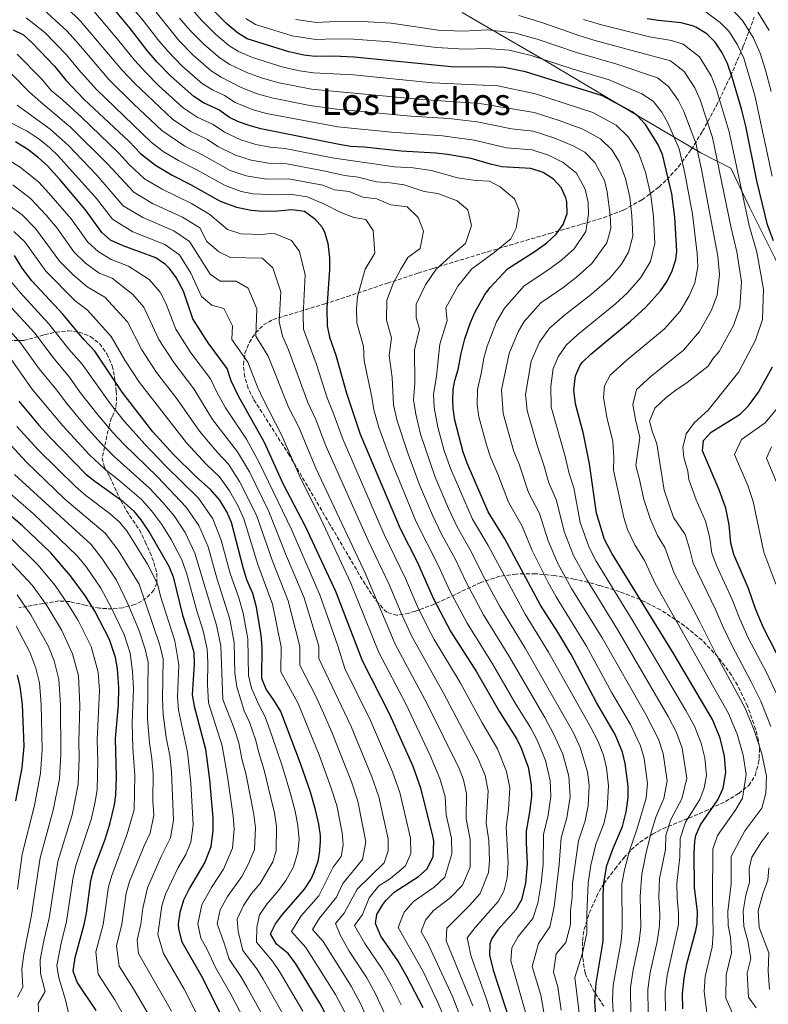
# Model space of a CAD drawing. Units: metres. Extents: x 552947 to 556396, y 4719381 to 4721721.
# Drawn here: x 555136 to 555459, y 4720480 to 4720906 of the extents above; entities that cross this region are included whole.
import ezdxf
from ezdxf.enums import TextEntityAlignment as Align

# ---------------------------------------------------------------- set-up
doc = ezdxf.new("R2010")
doc.units = ezdxf.units.M
doc.header["$MEASUREMENT"] = 0
doc.linetypes.add('DGN Style 3', pattern=[2.435891, 1.739922, -0.695969])
for name, color, linetype, lineweight in [('Curva de nivel directora', 30, 'Continuous', 30), ('Curva de nivel intermedia', 30, 'Continuous', 0), ('Límite de Concejo', 7, 'Continuous', 0), ('Texto de Área (paraje) menor', 7, 'Continuous', 0), ('Zona arbolada', 92, 'DGN Style 3', 0)]:
    doc.layers.add(name, color=color, linetype=linetype, lineweight=lineweight)
doc.styles.add('Style-Arial', font='arial.ttf')

msp = doc.modelspace()

# ---------------------------------------------------------------- linework, layer by layer
at = {"layer": 'Curva de nivel directora', "color": 30, "linetype": 'Continuous', "lineweight": 30, "flags": 128}
for points, elevation in [([(555300.38, 4720848.81), (555284.5, 4720850.57), (555278.54, 4720850.89), (555273.61, 4720851.69), (555239.78, 4720858.49), (555234.78, 4720859.85), (555230.08, 4720861.55), (555226.26, 4720863.37), (555221.66, 4720866.73), (555215.06, 4720869.77), (555210.85, 4720872.46), (555200.87, 4720881.25), (555194.94, 4720887.37), (555190.62, 4720892.41), (555183.49, 4720901.78), (555173.38, 4720913.77)], 1050), ([(555405.99, 4720860.41), (555402.56, 4720864.08), (555400.19, 4720865.85), (555387.43, 4720872.81), (555354.14, 4720883.14), (555344.99, 4720884.97), (555336.99, 4720885.29), (555323.43, 4720885.2), (555280.06, 4720889.53), (555271.22, 4720889.85), (555263.26, 4720889.69), (555258.31, 4720890.32), (555251.83, 4720891.79), (555233.94, 4720897.37), (555229.71, 4720900.04), (555225.12, 4720903.88), (555218.82, 4720910.17)], 1025), ([(555439.03, 4720891.61), (555436.07, 4720896.01), (555432.49, 4720899.49), (555427.75, 4720902.46), (555426.27, 4720903.05), (555421.41, 4720904.31), (555411.67, 4720905.29), (555406.73, 4720906.09)], 1000), ([(555132.73, 4720901.34), (555137.22, 4720899.13), (555141.1, 4720895.53), (555150.62, 4720885.53), (555155.58, 4720879.45), (555163.29, 4720871.27), (555182.94, 4720852.97), (555187.82, 4720847.85), (555194.22, 4720842.73), (555201.46, 4720838.49), (555209.35, 4720834.48), (555222.21, 4720827.24), (555229.21, 4720824.54), (555235.68, 4720823.3), (555240.66, 4720822.89), (555246.94, 4720823.05), (555253.25, 4720823.64), (555258.63, 4720822.9), (555263, 4720819.74), (555266.22, 4720815.93), (555267.32, 4720813.81), (555268.78, 4720809.05), (555269.46, 4720802.69), (555269.5, 4720797.69), (555268.29, 4720781.09), (555268.52, 4720773.34), (555269.42, 4720768.41), (555272.14, 4720760.57), (555276.74, 4720744.17), (555282.77, 4720726.49), (555299.94, 4720685.61), (555307.36, 4720671.27), (555314.38, 4720655.29), (555321.86, 4720641.05), (555332.91, 4720623.67), (555342.86, 4720606.37), (555350.34, 4720594.65), (555352.27, 4720590.76), (555355.23, 4720582.5), (555356.61, 4720574.84), (555356.7, 4720569.85), (555355.9, 4720562.97), (555354.45, 4720554.77), (555354.38, 4720549.77), (555354.83, 4720540.68), (555354.11, 4720532.28), (555352.38, 4720525.18), (555349.94, 4720520.81), (555342.22, 4720512.17), (555339.54, 4720508.33), (555338.72, 4720506.11), (555338.58, 4720501.13), (555340.22, 4720494.65), (555347.5, 4720472.17)], 1075), ([(555461.31, 4720810.01), (555458.71, 4720816.97), (555454.15, 4720836.01), (555449.35, 4720859.61), (555447.59, 4720866.49), (555443.47, 4720880.81), (555441.39, 4720886.73), (555439.03, 4720891.61)], 1000), ([(555422.09, 4720477.96), (555421.93, 4720484.45), (555422.64, 4720491.21), (555423.9, 4720497.38), (555427.8, 4720511.83), (555428.3, 4720514.89), (555428.44, 4720519.89), (555427.14, 4720530.49), (555426.94, 4720545.29), (555427.23, 4720550.27), (555427.74, 4720552.97), (555429.72, 4720557.57), (555437.17, 4720568.34), (555439.54, 4720573.44), (555440.73, 4720580.11), (555440.18, 4720587.2), (555438.26, 4720595), (555434.87, 4720603.03), (555418.3, 4720631.13), (555391.58, 4720674.65), (555388.34, 4720680.97), (555384.78, 4720692.27), (555381.75, 4720713.66), (555379.22, 4720726.57), (555375.7, 4720739.53), (555375.06, 4720745.45), (555375.7, 4720751.69), (555377.81, 4720756.23), (555378.82, 4720757.53), (555382.34, 4720761.11), (555399.5, 4720775.29), (555405.94, 4720781.29), (555412.42, 4720788.41), (555415.3, 4720792.57), (555417.54, 4720797.13), (555419.06, 4720801.96), (555419.46, 4720805.61), (555418.71, 4720820.25), (555417.31, 4720830.33), (555413.39, 4720847.37), (555411.3, 4720851.89), (555405.99, 4720860.41)], 1025), ([(555309.97, 4720478.41), (555302.94, 4720492.01), (555299.14, 4720498.65), (555291.62, 4720509.45), (555289.3, 4720514.89), (555289.98, 4720518.81), (555292.46, 4720523.16), (555293.82, 4720524.89), (555297.35, 4720528.44), (555307.86, 4720535.21), (555311.6, 4720538.47), (555314.28, 4720543.81), (555314.49, 4720550.3), (555314.18, 4720552.25), (555308.86, 4720573.37), (555305.54, 4720582.73), (555295.54, 4720605.21), (555283.72, 4720628.51), (555272.14, 4720658.41), (555259.02, 4720686.49), (555249.44, 4720705.03), (555241.34, 4720722.92), (555230.14, 4720742.89), (555226.98, 4720749.45), (555225.3, 4720754.81), (555217.02, 4720765.93), (555210.46, 4720776.26), (555206.38, 4720788.25), (555203.26, 4720794.17), (555200.26, 4720798.16), (555198.58, 4720799.77), (555194.44, 4720802.64), (555180.3, 4720807.85), (555174.9, 4720810.33), (555171.08, 4720813.59), (555164.02, 4720823.45), (555152.93, 4720836.62), (555147.42, 4720842.57), (555143.79, 4720846), (555139.14, 4720849.61), (555133.86, 4720852.89)], 1100), ([(555384.73, 4720473.7), (555384.14, 4720481.01), (555384.6, 4720489.07), (555387.74, 4720507.21), (555387.66, 4720527.37), (555387.91, 4720532.36), (555389.33, 4720540.01), (555392.12, 4720547.81), (555396.02, 4720556.81), (555397.58, 4720563.13), (555398.5, 4720569.29), (555398.43, 4720574.28), (555397.18, 4720584.09), (555396.02, 4720588.95), (555392.88, 4720596.65), (555384.8, 4720610.44), (555373.82, 4720631.21), (555368.1, 4720640.89), (555360.66, 4720652.57), (555345.22, 4720681.21), (555337.98, 4720692.89), (555328.94, 4720713.93), (555327.27, 4720718.64), (555323.62, 4720732.57), (555322.85, 4720737.53), (555322.7, 4720740.81), (555322.93, 4720745.79), (555323.58, 4720749.69), (555325.03, 4720754.48), (555326.3, 4720761.29), (555327.98, 4720767.69), (555330.38, 4720774.81), (555332.4, 4720779.38), (555336.64, 4720786.85), (555338.82, 4720789.93), (555346.29, 4720797.97), (555358.38, 4720805.61), (555363.3, 4720809.21), (555367.38, 4720812.97), (555370.42, 4720817.13), (555372.09, 4720821.85), (555372.01, 4720826.93), (555371.58, 4720828.65), (555369.5, 4720833.05), (555366.17, 4720836.77), (555361.79, 4720839.54), (555356.49, 4720841.29), (555343.94, 4720842.09), (555339.07, 4720843.16), (555330.66, 4720845.61), (555320.38, 4720847.45), (555315.41, 4720848.01), (555300.38, 4720848.81)], 1050), ([(555269.39, 4720472.59), (555265.22, 4720480.49), (555254.86, 4720497.37), (555251.66, 4720501.85), (555246.5, 4720505.93), (555243.94, 4720510.47), (555246.14, 4720514.73), (555249.1, 4720518.76), (555258.66, 4720529.77), (555261.39, 4720533.93), (555262.9, 4720537.13), (555264.53, 4720541.88), (555265.18, 4720545.21), (555265.59, 4720550.21), (555265.5, 4720552.89), (555264.89, 4720557.85), (555263.48, 4720564.08), (555261.22, 4720571.67), (555256.98, 4720584.01), (555248.38, 4720606.49), (555245.42, 4720611.45), (555242.06, 4720616.17), (555240.25, 4720620.86), (555240.38, 4720634.41), (555239.96, 4720639.39), (555237.94, 4720651.61), (555236.3, 4720657.53), (555233.78, 4720663.53), (555232.24, 4720668.29), (555227.1, 4720688.25), (555225.11, 4720692.83), (555222.05, 4720697.85), (555218.09, 4720702.5), (555211.7, 4720708.17), (555202.1, 4720717.69), (555193.18, 4720727.53), (555179.89, 4720744.59), (555168.14, 4720762.33), (555163.3, 4720767.45), (555154.42, 4720778.25), (555140.82, 4720792.81), (555136.66, 4720798.25), (555133.3, 4720803.77)], 1125), ([(555465.26, 4720626.49), (555456.97, 4720642.79), (555453.58, 4720650.89), (555450.5, 4720659.69), (555444.14, 4720674.49), (555442.84, 4720679.32), (555442.14, 4720687.21), (555440.66, 4720694.49), (555437.82, 4720702.41), (555430.66, 4720719.29), (555431.02, 4720723.69), (555434.4, 4720727.38), (555446.94, 4720735.13), (555450.47, 4720738.67), (555454.74, 4720744.66), (555460.83, 4720755.63)], 1000), ([(555135.3, 4720740.73), (555143.94, 4720730.33), (555148.66, 4720725.13), (555164.12, 4720709.23), (555168.02, 4720706.09), (555179.78, 4720697.74), (555184.77, 4720693.32), (555187.94, 4720689.45), (555191.78, 4720683.61), (555199.98, 4720669.35), (555201.9, 4720664.73), (555206.02, 4720648.25), (555209.03, 4720638.83), (555210.8, 4720632.03), (555211.06, 4720627.05), (555210.1, 4720613.82), (555210.98, 4720608.89), (555215.83, 4720590.32), (555217.58, 4720576.97), (555219, 4720560.61), (555219.1, 4720555.15), (555218.23, 4720548.02), (555215.65, 4720541.41), (555208.95, 4720530.14), (555206.33, 4720524.95), (555204.74, 4720519.69), (555204.14, 4720514.73), (555204.2, 4720512.6), (555205.71, 4720506.95), (555214.19, 4720492.16), (555233.22, 4720454.17)], 1150), ([(555168.58, 4720477.21), (555160.46, 4720489.45), (555158.77, 4720494.21), (555159.51, 4720500.23), (555163.5, 4720514.41), (555164.45, 4720519.32), (555166.3, 4720533.53), (555167.64, 4720538.35), (555172.33, 4720550.87), (555174.56, 4720557.83), (555176.55, 4720566.17), (555177.18, 4720570.41), (555177.5, 4720578.25), (555177.03, 4720594.93), (555178.26, 4720609.29), (555178.42, 4720616.97), (555177.9, 4720625.05), (555176.99, 4720629.96), (555174.44, 4720637.68), (555168.08, 4720649.9), (555164, 4720656.35), (555157.58, 4720665.21), (555149.01, 4720675.14), (555136.78, 4720686.81), (555123.27, 4720698.23)], 1175), ([(555134.56, 4720622.25), (555135.66, 4720617.37), (555136.62, 4720609.61), (555137.37, 4720591.57), (555136.49, 4720582.22), (555133.86, 4720567.93)], 1200)]:
    msp.add_lwpolyline(points, dxfattribs=dict(at, elevation=elevation))
at = {"layer": 'Curva de nivel intermedia', "color": 30, "linetype": 'Continuous', "lineweight": 0, "flags": 128}
for points, elevation in [([(555377.05, 4720550.59), (555379.97, 4720559.27), (555381.23, 4720565.82), (555381.7, 4720574.51), (555380.95, 4720580.39), (555377.82, 4720590.99), (555374.82, 4720597.39), (555354.02, 4720634), (555343, 4720651.94), (555335.73, 4720665.56), (555330.88, 4720675.4), (555324.6, 4720686.42), (555320.9, 4720694.33), (555315.15, 4720707.88), (555308.83, 4720726.45), (555306.73, 4720735.08), (555305.75, 4720741.35), (555306.36, 4720748.46), (555306.19, 4720762.92), (555308.3, 4720771.86), (555306.85, 4720776.97), (555306.95, 4720782.72), (555310.95, 4720791.04), (555315.57, 4720797.86), (555322.82, 4720804.44), (555328.22, 4720808.86), (555330.77, 4720816.73), (555329.22, 4720823.45), (555324.59, 4720827.34), (555316.29, 4720830.58), (555310.37, 4720831.42), (555301.67, 4720834.31), (555295.74, 4720835.18), (555289.72, 4720835.5), (555281.87, 4720837.58), (555275.9, 4720838.24), (555267.62, 4720840.17), (555251.05, 4720843.37), (555243.08, 4720843.66), (555235.55, 4720844.91), (555228.87, 4720847.13), (555221.21, 4720850.88), (555216.74, 4720853.83), (555209.62, 4720857.26), (555201.64, 4720862.62), (555185.21, 4720878.21), (555179.69, 4720883.96), (555161.85, 4720905.03), (555149.91, 4720916.86)], 1060), ([(555331.93, 4720853.55), (555318.25, 4720855.46), (555296.23, 4720857.01), (555273.13, 4720859.32), (555242.19, 4720865.15), (555236.53, 4720866.76), (555228.75, 4720869.87), (555224.12, 4720872.86), (555218.84, 4720875.29), (555214.62, 4720877.98), (555205.72, 4720885.77), (555199.72, 4720891.93), (555195.29, 4720897.07), (555189, 4720905.38), (555178.19, 4720918.27)], 1045), ([(555216.52, 4720809.75), (555213.43, 4720815.61), (555206, 4720820.27), (555193, 4720826.24), (555184.97, 4720831.07), (555173.51, 4720843.37), (555157.69, 4720859.12), (555144.69, 4720869.95), (555139.86, 4720874.36), (555131.82, 4720882.52), (555126.94, 4720884.47), (555120.05, 4720884.23), (555113.99, 4720882.77), (555108.98, 4720882.19), (555095.04, 4720879.78), (555075.37, 4720875.42), (555067.26, 4720874.28), (555061.61, 4720874.28), (555052.19, 4720876.14), (555046.46, 4720879.09), (555041.91, 4720882.7), (555040.15, 4720887.64), (555038.68, 4720897.19), (555039.65, 4720912.69)], 1085), ([(555460.31, 4720874.59), (555457.83, 4720883.84), (555455.5, 4720891.26), (555452.57, 4720897.91), (555447.93, 4720905.28), (555440.69, 4720912.99)], 990), ([(555356.99, 4720496.31), (555359.75, 4720506.24), (555364.72, 4720513.4), (555366.51, 4720522.06), (555368.63, 4720540.42), (555369.52, 4720551.98), (555371.95, 4720560.5), (555373.42, 4720569.62), (555372.84, 4720578.54), (555370.29, 4720588.16), (555366.3, 4720596.9), (555362.54, 4720603.97), (555346.98, 4720630.55), (555335.95, 4720648.31), (555328.62, 4720662.13), (555323.71, 4720672.5), (555317.91, 4720683.19), (555313.91, 4720691.42), (555308.39, 4720704.48), (555303.11, 4720718.67), (555298.74, 4720732.22), (555297.15, 4720739.14), (555296.57, 4720751.02), (555295.29, 4720760.53), (555296.24, 4720768.09), (555294.07, 4720775.76), (555294.22, 4720784.38), (555297.01, 4720791.59), (555300.22, 4720797.8), (555303.34, 4720802.79), (555308.63, 4720806.8), (555310.11, 4720814.17), (555307.74, 4720820.14), (555302.98, 4720824.8), (555296.02, 4720825.55), (555289.86, 4720828.18), (555283.88, 4720828.87), (555277.95, 4720831.37), (555271.6, 4720832.07), (555266.59, 4720834.1), (555251.78, 4720836.79), (555242.27, 4720836.74), (555233.44, 4720838.12), (555226.61, 4720840.52), (555214.28, 4720847.38), (555206.9, 4720851), (555197.03, 4720857.7), (555184.91, 4720869.13), (555174.23, 4720879.73), (555161.02, 4720895.3), (555156.08, 4720900.65), (555144.19, 4720911.69)], 1065), ([(555381.15, 4720532.34), (555382.43, 4720540.15), (555384.58, 4720549.2), (555388, 4720558.04), (555389.41, 4720564.47), (555390.07, 4720574.4), (555389.07, 4720582.24), (555387.86, 4720587.66), (555385.35, 4720593.82), (555382.34, 4720599.6), (555364.09, 4720632.26), (555353.97, 4720648.58), (555338.05, 4720678.3), (555331.29, 4720689.66), (555321.91, 4720711.29), (555319.05, 4720719.29), (555316.23, 4720729.51), (555314.72, 4720737.95), (555314.34, 4720743.57), (555315.69, 4720751.47), (555317.09, 4720765.3), (555320.35, 4720775.62), (555319.67, 4720781.05), (555324.89, 4720790.48), (555330.93, 4720797.91), (555340.6, 4720805.02), (555347.8, 4720810.91), (555350.1, 4720815.51), (555351.36, 4720823.35), (555349.36, 4720828.25), (555343.19, 4720833.44), (555338.65, 4720835.79), (555332.61, 4720836.18), (555324.72, 4720837.29), (555313.49, 4720840.44), (555305.58, 4720841.59), (555297.55, 4720842.02), (555270.61, 4720845.93), (555250.32, 4720849.94), (555243.88, 4720850.58), (555237.67, 4720851.7), (555231.12, 4720853.75), (555224.03, 4720856.98), (555219.2, 4720860.28), (555212.34, 4720863.52), (555206.24, 4720867.54), (555195.55, 4720877.21), (555190.08, 4720882.79), (555185.16, 4720888.18), (555177.9, 4720897.31), (555167.62, 4720909.4)], 1055), ([(555349.06, 4720718.98), (555344.46, 4720735.35), (555343.78, 4720745.65), (555347.07, 4720761.29), (555350.97, 4720770.64), (555353.51, 4720775.12), (555360.71, 4720783.22), (555370.2, 4720789.66), (555376.24, 4720794.37), (555382.81, 4720800.3), (555389.27, 4720809.13), (555391.04, 4720815.35), (555390.74, 4720821.21), (555389.45, 4720831.21), (555388.31, 4720836.14), (555384.1, 4720843.99), (555379.78, 4720848.4), (555374.67, 4720851.18), (555366.37, 4720854.61), (555357.46, 4720857.43), (555348.02, 4720858.51), (555333.19, 4720861.48), (555321.08, 4720862.9), (555304.6, 4720863.9), (555272.65, 4720866.95), (555260.94, 4720868.6), (555244.6, 4720871.81), (555238.27, 4720873.67), (555231.25, 4720876.38), (555222.62, 4720880.81), (555218.39, 4720883.49), (555210.57, 4720890.3), (555204.5, 4720896.49), (555194.52, 4720908.98)], 1040), ([(555376.7, 4720769.48), (555393.08, 4720782.82), (555398.23, 4720787.62), (555404.02, 4720794.15), (555408.12, 4720801.13), (555409.99, 4720808.85), (555409.38, 4720820.57), (555408.25, 4720829.65), (555405.92, 4720839.73), (555402.94, 4720848.12), (555398.69, 4720854.94), (555393.38, 4720860.03), (555383.17, 4720865.6), (555358.43, 4720873.58), (555342.12, 4720877.1), (555313.91, 4720878.42), (555279.76, 4720881.8), (555262.49, 4720882.66), (555256.56, 4720883.56), (555249.42, 4720885.13), (555236.23, 4720889.38), (555230.17, 4720891.85), (555225.94, 4720894.52), (555220.27, 4720899.35), (555214.05, 4720905.61), (555208.46, 4720912.11)], 1030), ([(555460.76, 4720838.04), (555453.25, 4720872.94), (555448.44, 4720888.99), (555445.8, 4720894.76), (555442, 4720900.64), (555438.38, 4720904.35), (555431.69, 4720909.3)], 995), ([(555459.35, 4720901.06), (555453.87, 4720909.91)], 985), ([(555354.83, 4720473.94), (555347.78, 4720498.72), (555348.19, 4720504.36), (555350.98, 4720509.2), (555357.33, 4720517.1), (555359.44, 4720523.62), (555360.87, 4720532.29), (555361.73, 4720540.55), (555361.98, 4720553.37), (555363.93, 4720561.74), (555365.06, 4720569.74), (555364.73, 4720576.69), (555362.76, 4720585.33), (555359.28, 4720593.83), (555356.44, 4720599.31), (555349.52, 4720610.45), (555339.94, 4720627.11), (555328.91, 4720644.68), (555321.5, 4720658.71), (555316.54, 4720669.59), (555306.93, 4720688.52), (555295.85, 4720715.65), (555290.76, 4720729.36), (555288.56, 4720736.92), (555287.69, 4720742.44), (555284.39, 4720758.14), (555284.19, 4720764.33), (555281.3, 4720774.55), (555281.11, 4720780.75), (555281.5, 4720786.05), (555284.86, 4720797.74), (555289.05, 4720804.74), (555288.26, 4720814.59), (555285.15, 4720819.3), (555279.99, 4720820.17), (555274.05, 4720822.45), (555267.3, 4720825.9), (555259.76, 4720829.03), (555252.52, 4720830.22), (555246.49, 4720829.94), (555236.5, 4720830.34), (555231.32, 4720831.33), (555224.36, 4720833.91), (555211.81, 4720840.93), (555204.18, 4720844.75), (555197.55, 4720848.68), (555192.43, 4720852.77), (555168.76, 4720875.5), (555161.16, 4720883.92), (555155.82, 4720890.42), (555146.49, 4720900.12), (555138.46, 4720906.51)], 1070), ([(555364.24, 4720705.35), (555362.06, 4720713.06), (555359.11, 4720721.51), (555354.87, 4720736.74), (555354.12, 4720743.59), (555356.62, 4720758.09), (555360.25, 4720766.27), (555364.45, 4720772.24), (555371.06, 4720777.84), (555382.71, 4720786.95), (555390.52, 4720793.96), (555395.62, 4720799.9), (555398.7, 4720805.13), (555400.51, 4720812.1), (555400.06, 4720820.89), (555399.19, 4720828.97), (555397.34, 4720836.96), (555394.58, 4720844.36), (555391.39, 4720849.46), (555386.58, 4720854.22), (555378.92, 4720858.39), (555368.66, 4720862.14), (555357.94, 4720865.51), (555334.46, 4720869.42), (555309.25, 4720871.16), (555261.71, 4720875.63), (555247.01, 4720878.47), (555240.01, 4720880.58), (555233.74, 4720882.88), (555226.39, 4720886.33), (555222.17, 4720889.01), (555215.42, 4720894.82), (555209.27, 4720901.05), (555204.62, 4720906.38)], 1035), ([(555271.7, 4720897.4), (555263.52, 4720897.05), (555253.38, 4720898.75), (555237.48, 4720903.53), (555233.26, 4720906.21)], 1020), ([(555443.62, 4720476.1), (555440.69, 4720482.64), (555440.83, 4720492.71), (555443.14, 4720502.19), (555442.76, 4720508.9), (555441.71, 4720514.04), (555441.58, 4720520.11), (555442.97, 4720532.02), (555443.02, 4720543.89), (555448.86, 4720554.89), (555456.21, 4720564.77), (555457.94, 4720571.23), (555458.27, 4720578.56), (555456.25, 4720588.17), (555452.89, 4720598.42), (555448.84, 4720608.32), (555436.82, 4720630.62), (555429.28, 4720645.65), (555418.36, 4720666.29), (555414.35, 4720677.47), (555411.22, 4720682.58), (555408.14, 4720689.54), (555405.22, 4720698.17), (555403.46, 4720706.9), (555401.74, 4720712.94), (555403.57, 4720725), (555401.67, 4720732.82), (555400.5, 4720739.27), (555402.15, 4720745.74), (555408.22, 4720751.44), (555422.34, 4720762.82), (555429.35, 4720770.91), (555434.42, 4720779.83), (555437.01, 4720786.58), (555438.02, 4720795.55), (555437.22, 4720803.43), (555430.24, 4720840.9), (555427.77, 4720852.26), (555422.57, 4720866.02), (555420.15, 4720870.94), (555415.96, 4720876.85), (555411.21, 4720880.49), (555393.2, 4720886.59), (555376.19, 4720891.48), (555359.15, 4720897.25), (555349.21, 4720899.96), (555337.78, 4720901.22), (555327.04, 4720900.67), (555316.37, 4720901.19), (555296.09, 4720904.19), (555286.12, 4720904.74), (555272.17, 4720904.94), (555263.78, 4720904.41), (555254.92, 4720905.7)], 1015), ([(555433.02, 4720755.85), (555435.11, 4720758.97), (555437.82, 4720762.16), (555443.98, 4720773.46), (555446.74, 4720781.3), (555447.5, 4720792.34), (555445.42, 4720805.31), (555442.81, 4720816.28), (555434.96, 4720854.71), (555429.53, 4720870.95), (555427.23, 4720876.2), (555422.66, 4720883.24), (555416.73, 4720887.82), (555384.74, 4720896.49), (555377.67, 4720898.62), (555361.66, 4720904.3), (555351.33, 4720907.46)], 1010), ([(555462.8, 4720613.6), (555458.41, 4720623.11), (555450.25, 4720638.73), (555446.53, 4720646.93), (555443.43, 4720655.01), (555436.77, 4720669.4), (555434.68, 4720674.97), (555433.6, 4720682.14), (555431.89, 4720688.81), (555427.93, 4720698.12), (555424.74, 4720706.9), (555424.3, 4720710.41), (555422.58, 4720716.33), (555422.06, 4720720.73), (555423.62, 4720726.57), (555427.1, 4720731.53), (555433.02, 4720736.81), (555446.28, 4720753.41), (555453.54, 4720767.09), (555456.47, 4720776.03), (555456.98, 4720789.13), (555454.07, 4720805.21), (555450.76, 4720816.62), (555442.15, 4720857.16), (555436.5, 4720875.88), (555434.31, 4720881.46), (555429.36, 4720889.62), (555422.24, 4720895.14), (555417.17, 4720896.62), (555407.69, 4720898.31), (555386.98, 4720903.41), (555379.15, 4720905.75)], 1005), ([(555432.49, 4720476.43), (555431.26, 4720485.49), (555431.73, 4720491.96), (555434.82, 4720504.6), (555435.28, 4720510.36), (555434.97, 4720526.05), (555435.12, 4720547.08), (555437.12, 4720552.92), (555444.99, 4720564.14), (555447.87, 4720569.11), (555449.5, 4720579.33), (555448.21, 4720587.68), (555445.57, 4720596.71), (555441.85, 4720605.67), (555410.21, 4720661.95), (555405.58, 4720671.8), (555401.4, 4720678.62), (555398.24, 4720685.26), (555396.59, 4720690.48), (555392.1, 4720710.82), (555392.28, 4720716.4), (555391.88, 4720723.33), (555389.34, 4720733.76), (555387.78, 4720742.36), (555388.29, 4720747.35), (555390.79, 4720752.02), (555398.08, 4720758.59), (555414.14, 4720772.06), (555420.89, 4720779.66), (555424.86, 4720786.2), (555427.28, 4720791.85), (555428.54, 4720798.75), (555428.34, 4720804.52), (555426.24, 4720821.54), (555422.93, 4720839.26), (555420.58, 4720849.82), (555415.6, 4720861.09), (555413.07, 4720865.67), (555409.26, 4720870.47), (555404.43, 4720873.54), (555390.31, 4720879.7), (555374.72, 4720884.34), (555356.65, 4720890.19), (555347.1, 4720892.46), (555337.38, 4720893.25), (555327.73, 4720892.95), (555315.63, 4720893.62), (555295.54, 4720896.11), (555279.76, 4720897.26), (555271.7, 4720897.4)], 1020), ([(555346.74, 4720564.08), (555347.3, 4720573.57), (555345.95, 4720580.67), (555342.05, 4720590.39), (555335.4, 4720601.64), (555325.84, 4720619.06), (555314.69, 4720637.65), (555311.97, 4720642.85), (555307.38, 4720652.18), (555302.29, 4720664.1), (555293.03, 4720683.07), (555275.31, 4720723.96), (555270.95, 4720736.13), (555268.4, 4720742.17), (555263.74, 4720757.03), (555258.22, 4720771.86), (555258.04, 4720778.06), (555258.97, 4720795.34), (555256.48, 4720805.45), (555253.03, 4720810.2), (555245.23, 4720813.32), (555240.18, 4720812.85), (555231.17, 4720813.05), (555225.46, 4720814.88), (555217.82, 4720821.42), (555209.85, 4720826.15), (555197.23, 4720832.36), (555189.6, 4720836.9), (555183.06, 4720842.97), (555178.23, 4720848.17), (555162.32, 4720863.49), (555153.98, 4720871.23), (555149.21, 4720875.08), (555145.24, 4720879.95), (555134.52, 4720890.83)], 1080), ([(555325.34, 4720476.28), (555322.69, 4720483), (555312.18, 4720505.65), (555309.07, 4720511.38), (555310.97, 4720516.34), (555314.22, 4720520.4), (555321.61, 4720525.99), (555326.94, 4720531.41), (555330.22, 4720539.19), (555330.26, 4720551.26), (555328.56, 4720560.11), (555328.69, 4720571.05), (555327.41, 4720577.02), (555325.45, 4720581.88), (555311.71, 4720609.85), (555297.84, 4720635.68), (555285.1, 4720665.74), (555263.55, 4720711.77), (555256.14, 4720729.53), (555251.72, 4720738.17), (555242.95, 4720760.25), (555237.62, 4720768.89), (555238, 4720780.63), (555234.37, 4720789.6), (555229.18, 4720792.68), (555222.16, 4720792.54), (555217.96, 4720795.57), (555209.04, 4720809.79), (555202.15, 4720814.39), (555188.77, 4720820.11), (555180.34, 4720825.24), (555168.8, 4720838.57), (555156.7, 4720851.33), (555148.8, 4720858.28), (555134.48, 4720868.78)], 1090), ([(555319.36, 4720473.34), (555316.33, 4720480.7), (555310.07, 4720493.83), (555299.19, 4720513.13), (555301.71, 4720519.75), (555305.79, 4720524.42), (555314.73, 4720530.6), (555319.27, 4720534.94), (555322.3, 4720545), (555322.22, 4720551.75), (555319.93, 4720561.89), (555319.39, 4720569.78), (555317.16, 4720577.62), (555313, 4720587.46), (555302.41, 4720609.84), (555290.78, 4720632.09), (555278.62, 4720662.07), (555265.71, 4720689.88), (555256.49, 4720708.4), (555248.74, 4720726.22), (555241.04, 4720741.01), (555238.54, 4720746.43), (555234.13, 4720757.53), (555227.32, 4720767.41), (555227.51, 4720773.28), (555223.76, 4720780.82), (555218.64, 4720782.21), (555214.21, 4720785.92), (555209.55, 4720796.05), (555204.65, 4720803.98), (555198.29, 4720808.52), (555184.54, 4720813.98), (555175.71, 4720819.41), (555168.78, 4720828.33), (555152.06, 4720846.95), (555148.42, 4720850.38), (555143.97, 4720853.94), (555138.89, 4720857.48), (555130.1, 4720861.97)], 1095), ([(555392.21, 4720474.55), (555391.7, 4720481.69), (555392.06, 4720488.15), (555395.49, 4720507.17), (555395.84, 4720512.87), (555395.76, 4720531.98), (555396.9, 4720538.11), (555399.1, 4720546.3), (555402.26, 4720555.5), (555406.24, 4720569.1), (555406.89, 4720575.45), (555405.4, 4720586.27), (555403.79, 4720591.76), (555399.49, 4720600.96), (555391.5, 4720614.58), (555380.51, 4720634.78), (555367.37, 4720656.13), (555363.99, 4720662.29), (555356.93, 4720676.38), (555352.67, 4720686.71), (555346.74, 4720697.04), (555342.16, 4720709.11), (555339, 4720716.46), (555337.22, 4720721.85), (555334.04, 4720733.96), (555333.29, 4720739.11), (555333.36, 4720745.72), (555335.04, 4720752.67), (555336.18, 4720759.37), (555337.53, 4720764.49), (555341.68, 4720775.01), (555345.08, 4720780.99), (555353.5, 4720790.59), (555364.29, 4720797.63), (555369.77, 4720801.79), (555375.1, 4720806.63), (555380.15, 4720814.09), (555381.41, 4720821.53), (555381.2, 4720826.62), (555379.94, 4720832.39), (555376.12, 4720839.26), (555370.42, 4720843.98), (555364.08, 4720847.07), (555356.97, 4720849.36), (555345.98, 4720850.3), (555331.93, 4720853.55)], 1045), ([(555130.38, 4720845.2), (555135.88, 4720841.93), (555143.84, 4720835.46), (555148.24, 4720830.7), (555157.88, 4720819.52), (555165.03, 4720809.43), (555169.45, 4720805.37), (555175.13, 4720801.93), (555182.63, 4720799.16), (555191.53, 4720793.31), (555196.24, 4720787.8), (555198.74, 4720783.07), (555203.1, 4720771.81), (555209.59, 4720761.66), (555218.06, 4720750.4), (555220.89, 4720744.33), (555224.53, 4720737.85), (555233.6, 4720724.34), (555239.13, 4720714.26), (555253.14, 4720684.9), (555265.3, 4720657.05), (555273.01, 4720634.96), (555276.06, 4720625.1), (555287.18, 4720602.66), (555296.68, 4720580.52), (555299.79, 4720571.51), (555304.46, 4720551.84), (555304.55, 4720545.09), (555302.31, 4720539.82), (555295.83, 4720534.38), (555290.78, 4720531.13)], 1105), ([(555132.62, 4720834.25), (555140.25, 4720828.35), (555147.01, 4720821.18), (555151.74, 4720815.58), (555158.98, 4720805.28), (555164, 4720800.4), (555169.95, 4720796.01), (555175.58, 4720793.94), (555184.47, 4720786.84), (555189.22, 4720781.44), (555195.74, 4720767.35), (555202.17, 4720757.39), (555210.82, 4720745.99), (555218.93, 4720732.81), (555229.72, 4720718.88), (555234.86, 4720710.16), (555243.26, 4720692.99), (555250.85, 4720673.77), (555258.46, 4720655.69), (555264.85, 4720634.82), (555264.8, 4720629.4), (555278.82, 4720600.12), (555287.81, 4720578.3), (555290.71, 4720569.65), (555294.75, 4720551.43), (555294.81, 4720546.37), (555293.03, 4720541.17), (555281.45, 4720529.78), (555275.73, 4720519.33), (555272.04, 4720514.82), (555274.24, 4720509.67), (555277.96, 4720502.91), (555285.57, 4720491.38), (555289.52, 4720484.24), (555297.52, 4720466.78)], 1110), ([(555129.35, 4720826.57), (555136.67, 4720821.24), (555142.44, 4720815.38), (555152.93, 4720801.12), (555158.55, 4720795.43), (555164.77, 4720790.09), (555172.33, 4720785.69), (555182.19, 4720775.07), (555188.38, 4720762.9), (555194.74, 4720753.13), (555203.59, 4720741.58), (555213.32, 4720727.77), (555221.03, 4720718.57), (555225.84, 4720713.42), (555230.59, 4720706.05), (555237.87, 4720691.41), (555244.65, 4720671.94), (555251.62, 4720654.33), (555256.69, 4720634.68), (555256.61, 4720626.55), (555263.42, 4720613.51), (555266.3, 4720607.14), (555270.46, 4720597.57), (555278.95, 4720576.09), (555281.63, 4720567.8), (555285.15, 4720550.25), (555283.75, 4720542.51), (555275.27, 4720532.23), (555272.55, 4720526.31), (555265.18, 4720517.21), (555262.08, 4720512.24), (555266.72, 4720507.06), (555278.79, 4720487.75), (555282.81, 4720480.36), (555289.59, 4720464.98)], 1115), ([(555133.09, 4720814.13), (555137.87, 4720809.58), (555146.87, 4720796.97), (555159.6, 4720784.17), (555164.97, 4720780.04), (555175.17, 4720768.7), (555181.02, 4720758.45), (555187.31, 4720748.86), (555207.71, 4720722.73), (555216.37, 4720713.37), (555221.96, 4720707.96), (555226.32, 4720701.95), (555229.98, 4720695.27), (555232.49, 4720689.83), (555238.45, 4720670.12), (555244.78, 4720652.97), (555248.54, 4720634.55), (555248.43, 4720623.7), (555255.9, 4720610), (555265.1, 4720587.34), (555270.09, 4720573.88), (555272.56, 4720565.94), (555274.91, 4720554.07), (555275.33, 4720548.93), (555274.46, 4720543.86), (555271.09, 4720539.19), (555264.79, 4720526.79), (555257.14, 4720517.99), (555253.01, 4720511.35), (555259.19, 4720504.46), (555272, 4720484.12), (555276.1, 4720476.48)], 1120), ([(555331.33, 4720479.23), (555319.88, 4720507.44), (555320.22, 4720512.93), (555329.97, 4720522.69), (555334.6, 4720527.87), (555338.18, 4720536.89), (555338.61, 4720541.93), (555338.3, 4720550.76), (555337.19, 4720558.33), (555338, 4720572.31), (555336.68, 4720578.85), (555333.75, 4720586.14), (555318.77, 4720614.45), (555304.91, 4720639.26), (555300.37, 4720649.08), (555295.2, 4720661.51), (555286.11, 4720680.53), (555267.85, 4720721.42), (555263.55, 4720732.83), (555260.06, 4720740.17), (555251.78, 4720762.97), (555249.12, 4720768.77), (555247.78, 4720775.03), (555248.49, 4720787.99), (555244.99, 4720798.37), (555240.43, 4720802.56), (555226.67, 4720802.8), (555221.71, 4720805.23), (555216.52, 4720809.75)], 1085), ([(555257.92, 4720477.01), (555247.84, 4720494.09), (555244.84, 4720498.57), (555237.99, 4720506.81), (555238.05, 4720513.17), (555239.21, 4720518.67), (555242.41, 4720523.29), (555247.43, 4720529.08), (555250.57, 4720533.42), (555253.97, 4720539.31), (555255.79, 4720545.77), (555256.29, 4720551.2), (555255.73, 4720557.31), (555254.58, 4720563.39), (555252.69, 4720570.45), (555249.1, 4720582.6), (555244.73, 4720595.78), (555241.62, 4720604.22), (555239, 4720609.16), (555235.74, 4720616.7), (555234.41, 4720622.09), (555234.13, 4720637.91), (555232.16, 4720649.05), (555230.25, 4720655.67), (555226.51, 4720666.22), (555222.68, 4720680.6), (555219.09, 4720689.87), (555212.83, 4720698.72), (555198.64, 4720712.82), (555189.69, 4720722.15), (555180.95, 4720731.92), (555174.64, 4720739.67), (555162.66, 4720756.7), (555156.88, 4720763.21), (555148.25, 4720774.16), (555135.8, 4720787.66), (555125.54, 4720799.85)], 1130), ([(555250.63, 4720473.54), (555240.83, 4720490.82), (555238.01, 4720495.29), (555232.04, 4720503.15), (555229.97, 4720511.62), (555229.58, 4720516.71), (555232.29, 4720522.61), (555235.72, 4720527.82), (555239.49, 4720532.16), (555245.03, 4720541.48), (555246.4, 4720546.33), (555246.57, 4720556.77), (555245.69, 4720562.69), (555244.16, 4720569.24), (555241.22, 4720581.19), (555239.02, 4720588.26), (555237.5, 4720594.42), (555234.86, 4720601.95), (555232.57, 4720606.87), (555229.42, 4720617.22), (555228.57, 4720623.33), (555228.29, 4720636.44), (555226.38, 4720646.5), (555220.78, 4720664.15), (555217, 4720677.78), (555213.07, 4720686.91), (555207.57, 4720694.94), (555195.17, 4720707.94), (555180.67, 4720722.09), (555175.87, 4720727.15), (555169.4, 4720734.75), (555161.77, 4720744.53), (555157.18, 4720751.07), (555150.45, 4720758.97), (555142.09, 4720770.06), (555130.78, 4720782.5)], 1135), ([(555243.33, 4720470.06), (555233.81, 4720487.54), (555231.19, 4720492.02), (555226.09, 4720499.48), (555223.98, 4720506.39), (555220.94, 4720514.73), (555222.26, 4720520.86), (555225.36, 4720526.55), (555231.54, 4720535.24), (555234.4, 4720540.72), (555237.01, 4720546.89), (555237.42, 4720556.23), (555236.79, 4720562), (555235.63, 4720568.02), (555233.34, 4720579.79), (555231.65, 4720586.15), (555230.28, 4720593.05), (555228.09, 4720599.69), (555223.41, 4720611.8), (555222.46, 4720634.97), (555220.59, 4720643.94), (555211.33, 4720674.97), (555207.04, 4720683.94), (555202.3, 4720691.16), (555197.45, 4720696.94), (555191.7, 4720703.07), (555176.46, 4720716.76), (555170.8, 4720722.37), (555164.15, 4720729.83), (555155.83, 4720739.8), (555151.7, 4720745.44), (555144.03, 4720754.73), (555135.92, 4720765.96), (555125.76, 4720777.34)], 1140), ([(555414.62, 4720477.11), (555414.46, 4720485.37), (555415.32, 4720492.44), (555420.18, 4720514.38), (555420.29, 4720519.38), (555419.73, 4720525.89), (555419.58, 4720532.39), (555420.81, 4720543.59), (555420.99, 4720551.58), (555423.29, 4720558.68), (555429.43, 4720568.53), (555431.32, 4720573.61), (555432.27, 4720578.94), (555431.58, 4720586.58), (555430.04, 4720592.81), (555427.1, 4720600.21), (555423.38, 4720607), (555400.59, 4720645.51), (555384.68, 4720671.56), (555381.62, 4720677.49), (555377.82, 4720688.3), (555375.01, 4720703.21), (555373, 4720709.5), (555371.12, 4720717.36), (555365.29, 4720738.14), (555365.06, 4720747.25), (555366.16, 4720754.89), (555368.32, 4720759.95), (555371.64, 4720764.88), (555376.7, 4720769.48)], 1030), ([(555243.5, 4720452.14), (555226.8, 4720484.27), (555220.14, 4720495.82), (555216.6, 4720503.62), (555213.8, 4720508.51), (555212.54, 4720514.73), (555214.3, 4720522.9), (555218.43, 4720530.49), (555223.6, 4720538.32), (555227.62, 4720547.45), (555228.26, 4720555.69), (555227.89, 4720561.3), (555225.46, 4720578.38), (555223.05, 4720591.68), (555217.2, 4720610.35), (555216.78, 4720618.28), (555216.91, 4720627.52), (555216.63, 4720633.5), (555214.81, 4720641.39), (555212.08, 4720650.11), (555207.69, 4720666.53), (555205.65, 4720672.16), (555201.02, 4720680.98), (555197.04, 4720687.39), (555192.69, 4720693.19), (555188.24, 4720698.19), (555179.2, 4720706.01), (555172.24, 4720711.42), (555165.72, 4720717.59), (555154.21, 4720730.07), (555140.9, 4720746.08), (555129.75, 4720761.87)], 1145), ([(555460.2, 4720600.13), (555455.82, 4720610.96), (555451.56, 4720619.73), (555443.53, 4720634.68), (555439.47, 4720642.98), (555436.35, 4720650.33), (555426.52, 4720670.63), (555425.06, 4720677.07), (555423.12, 4720683.14), (555418.14, 4720690.49), (555413.98, 4720702.25), (555410.94, 4720722.25), (555408.9, 4720727.69), (555407.74, 4720732.09), (555410.02, 4720737.77), (555414.94, 4720742.25), (555419.14, 4720745.53), (555423.94, 4720748.73), (555433.02, 4720755.85)], 1010), ([(555462.36, 4720661.54), (555457.11, 4720675.49), (555452.55, 4720697.4), (555450.16, 4720704.2), (555444.43, 4720717.7), (555447.42, 4720724.17), (555457.72, 4720731.33), (555463.96, 4720738.96)], 995), ([(555201.18, 4720476.92), (555186.93, 4720501.86), (555186.33, 4720507.65), (555187.88, 4720514.6), (555188.88, 4720521.52), (555190.86, 4720530.31), (555196.72, 4720543.79), (555200.76, 4720551.94), (555202.08, 4720559.56), (555201.16, 4720580.46), (555200.44, 4720587.49), (555198.87, 4720595.29), (555197.57, 4720605.3), (555197.37, 4720612.01), (555197.64, 4720629.24), (555196.21, 4720635.29), (555187.22, 4720661.57), (555178.1, 4720676.25), (555172.59, 4720683.59), (555155.18, 4720698.36), (555138.5, 4720714.37), (555117.92, 4720736.54)], 1160), ([(555208.13, 4720588.9), (555204.28, 4720607.09), (555203.74, 4720612.91), (555204.43, 4720626.65), (555202.62, 4720637.06), (555196.49, 4720656.34), (555195.14, 4720661.76), (555190.79, 4720670.22), (555181.87, 4720684.6), (555178.68, 4720688.45), (555174.68, 4720691.99), (555164.22, 4720699.9), (555159.65, 4720703.79), (555143.58, 4720719.75), (555134.38, 4720729.78)], 1155), ([(555462.5, 4720705.99), (555458.2, 4720716.12), (555460.44, 4720720.97)], 990), ([(555399.68, 4720475.4), (555399.53, 4720487.22), (555400.68, 4720494.9), (555403.24, 4720507.13), (555403.95, 4720513.37), (555403.7, 4720526.63), (555404.46, 4720536.2), (555406.08, 4720544.8), (555408.5, 4720554.19), (555410.44, 4720560.9), (555413.97, 4720568.91), (555415.35, 4720576.61), (555413.61, 4720588.45), (555411.56, 4720594.58), (555406.1, 4720605.27), (555387.2, 4720638.36), (555374.08, 4720659.69), (555368.17, 4720670.55), (555363.89, 4720680.35), (555360.12, 4720692.21), (555355.49, 4720701.2), (555351.42, 4720713.47), (555349.06, 4720718.98)], 1040), ([(555193, 4720472.64), (555184.83, 4720486.66), (555178.56, 4720496.45), (555177.39, 4720505.18), (555179.76, 4720514.54), (555181.68, 4720527.99), (555183.12, 4720532.99), (555189.33, 4720548.47), (555192.03, 4720553.9), (555193.57, 4720561.77), (555193.18, 4720567.93), (555193.27, 4720579.72), (555192.75, 4720586.07), (555191.65, 4720592.94), (555190.86, 4720603.5), (555191.06, 4720627.84), (555189.81, 4720633.51), (555187.07, 4720641.91), (555182.28, 4720653.12), (555177.4, 4720663.29), (555171.26, 4720672.57), (555166.5, 4720678.72), (555133.42, 4720708.99)], 1165), ([(555179.67, 4720476.59), (555176.71, 4720481.94), (555169.51, 4720492.95), (555168.45, 4720502.7), (555171.63, 4720514.47), (555173.99, 4720530.76), (555175.38, 4720535.67), (555181.94, 4720553.15), (555185.06, 4720563.97), (555185.39, 4720578.99), (555184.43, 4720590.59), (555184.16, 4720601.71), (555184.76, 4720616.34), (555184.41, 4720623.8), (555183.4, 4720631.74), (555180.76, 4720639.79), (555175.18, 4720651.51), (555170.7, 4720659.82), (555164.42, 4720668.89), (555160.4, 4720673.86), (555141.55, 4720692.01), (555128.34, 4720703.61)], 1170), ([(555407.15, 4720476.26), (555406.99, 4720486.3), (555408, 4720493.67), (555410.99, 4720507.08), (555412.07, 4720513.88), (555412.15, 4720518.88), (555411.71, 4720526.26), (555412.02, 4720534.3), (555414.61, 4720546.89), (555414.75, 4720552.88), (555416.86, 4720559.79), (555421.7, 4720568.72), (555423.81, 4720577.78), (555421.83, 4720590.63), (555419.33, 4720597.4), (555415.75, 4720604.42), (555393.9, 4720641.93), (555380.78, 4720663.26), (555374.89, 4720674.02), (555370.86, 4720684.32), (555367.56, 4720697.71), (555364.24, 4720705.35)], 1035), ([(555156.67, 4720476.31), (555155.41, 4720481.9), (555152.5, 4720491.32), (555151.63, 4720496.67), (555153.47, 4720506.32), (555155.9, 4720515.79), (555158.58, 4720534.04), (555159.9, 4720539.99), (555166.42, 4720559.85), (555168.19, 4720567.51), (555169.04, 4720572.77), (555169.36, 4720584.91), (555169.09, 4720594.26), (555170.06, 4720615.5), (555169.45, 4720623.52), (555166.46, 4720634.59), (555160.84, 4720645.85), (555157.14, 4720651.91), (555150.87, 4720661.07), (555143.47, 4720669.91), (555132.16, 4720681.04)], 1180), ([(555143.9, 4720475.2), (555143.63, 4720480.25), (555146.55, 4720485.41), (555144.54, 4720493.19), (555144.49, 4720499.12), (555146.07, 4720507.59), (555148.3, 4720517.16), (555152.15, 4720541.64), (555158.28, 4720561.87), (555160.9, 4720575.13), (555161.36, 4720586.58), (555161.16, 4720593.59), (555161.61, 4720609.42), (555161.01, 4720621.98), (555158.49, 4720631.51), (555153.61, 4720641.8), (555147.29, 4720652.34), (555141.12, 4720660.99), (555130.53, 4720672.4)], 1185), ([(555134.59, 4720482.96), (555136.92, 4720487.42), (555136.58, 4720495.07), (555137.34, 4720501.58), (555140.71, 4720518.54), (555144.4, 4720543.28), (555150.14, 4720563.89), (555152.76, 4720577.5), (555153.36, 4720588.24), (555153.28, 4720609.48), (555152.56, 4720620.44), (555150.51, 4720628.42), (555148, 4720634.63), (555140.4, 4720648.31), (555134.53, 4720656.98)], 1190), ([(555134.73, 4720529.76), (555136.65, 4720544.93), (555142, 4720565.91), (555144.63, 4720579.86), (555145.36, 4720589.9), (555144.95, 4720609.55), (555144.11, 4720618.91), (555142.53, 4720625.33), (555139.95, 4720632.14), (555134.1, 4720643.47)], 1195), ([(555225.48, 4720449.27), (555206.68, 4720486.55), (555197.73, 4720501.84), (555195.26, 4720510.13), (555197.05, 4720522.46), (555198.6, 4720527.63), (555204.11, 4720539.11), (555207.43, 4720544.69), (555209.5, 4720549.98), (555210.59, 4720557.36), (555209.5, 4720575.66), (555208.13, 4720588.9)], 1155), ([(555346.45, 4720452.21), (555337.31, 4720482.18), (555330.69, 4720500.63), (555328.97, 4720508.65), (555332.36, 4720513.16), (555342.27, 4720524.34), (555344.76, 4720528.91), (555346.15, 4720534.58), (555346.72, 4720541.31), (555345.82, 4720556.55), (555346.74, 4720564.08)], 1080), ([(555369.49, 4720477.47), (555368.08, 4720487.5), (555366.19, 4720493.89), (555367.44, 4720501.74), (555371.6, 4720506.73), (555373.6, 4720514.4), (555373.57, 4720520.49), (555374.25, 4720526.33), (555374.39, 4720532.32), (555377.05, 4720550.59)], 1060), ([(555453.81, 4720478.48), (555450.53, 4720483.05), (555449.92, 4720493.46), (555451.46, 4720499.78), (555450.24, 4720507.43), (555448.42, 4720513.61), (555448.15, 4720520.21), (555449.39, 4720527.11), (555450.88, 4720532.79), (555450.8, 4720538.71), (555451.91, 4720543.62), (555456.13, 4720550.22), (555459.17, 4720554.19)], 1010), ([(555459.56, 4720486.36), (555459.01, 4720494.21), (555459.23, 4720502.26), (555455.13, 4720513.19), (555454.72, 4720520.32), (555456.61, 4720527.64), (555458.79, 4720533.56), (555459.31, 4720538.97)], 1005), ([(555290.78, 4720531.13), (555286.55, 4720525.95), (555283.72, 4720518.7), (555280.23, 4720514), (555284.79, 4720506.18), (555292.36, 4720495.02), (555296.23, 4720488.13), (555300.45, 4720479.72)], 1105), ([(555377.95, 4720471.5), (555375.39, 4720491.48), (555378.81, 4720502.04), (555380.67, 4720510.8), (555380.64, 4720518.93), (555381.15, 4720532.34)], 1055), ([(555362.16, 4720475.7), (555360.74, 4720483.85), (555356.99, 4720496.31)], 1065)]:
    msp.add_lwpolyline(points, dxfattribs=dict(at, elevation=elevation))
at = {"layer": 'Límite de Concejo', "color": 7, "linetype": 'Continuous', "lineweight": 0}
msp.add_polyline3d([(555659.2, 4720412.01, 936.12), (555642.54, 4720419.56, 948.75), (555639.57, 4720428.09, 950.3), (555628.42, 4720452.36, 954.93), (555611.08, 4720490.01, 956), (555592.45, 4720528.37, 942.4), (555574.73, 4720566.13, 953.04), (555554.13, 4720609.63, 960.98), (555542.21, 4720634.13, 963.79), (555533.15, 4720653.25, 965.82), (555529.17, 4720661.76, 967.01), (555513.77, 4720694.9, 971.69), (555497.37, 4720727.49, 979.47), (555484.84, 4720754.76, 990.98), (555474.48, 4720774.73, 995.4), (555461.93, 4720802.76, 1000.77), (555450.86, 4720824.61, 1003.87), (555442.9, 4720841.49, 1006.65), (555429.83, 4720848.15, 1014.24), (555399.86, 4720865.78, 1025.13), (555361.83, 4720888.46, 1020.03), (555326.81, 4720908.71, 1009.81)], dxfattribs=at)
at = {"layer": 'Zona arbolada', "color": 92, "linetype": 'DGN Style 3', "lineweight": 0}
for points in [[(555387.98, 4720479.13, 1047.27), (555383.94, 4720485.21, 1048.05), (555380.54, 4720491.77, 1049.07), (555379.95, 4720493.49, 1049.38), (555378.79, 4720500.35, 1050.61), (555378.74, 4720507.45, 1051.6), (555379.5, 4720512.41, 1051.71), (555381.7, 4720519.37, 1051.11), (555384.85, 4720526.57, 1050.35), (555387.06, 4720530.73, 1050.09), (555387.93, 4720532.08, 1050), (555392.86, 4720538.49, 1048.43), (555396.64, 4720543.26, 1046.3), (555399.84, 4720546.76, 1044.52), (555403.58, 4720550.01, 1042.61), (555409.02, 4720553.54, 1039.45), (555413.44, 4720555.84, 1036.57), (555431.8, 4720563.43, 1025.13), (555440.58, 4720567.69, 1026.84), (555446.26, 4720571.13, 1028.73), (555450.58, 4720574.57, 1026.51), (555453.38, 4720578.89, 1023.75), (555454.86, 4720584.41, 1020.99), (555455.13, 4720586.33, 1020.24), (555455.22, 4720591.13, 1018.95), (555454.79, 4720594.04, 1018.42), (555453.58, 4720598.89, 1017.87), (555450.02, 4720608.91, 1017.46), (555445.76, 4720617.9, 1017.39), (555443.14, 4720622.25, 1017.51), (555437.22, 4720630.21, 1018.31), (555430.43, 4720637.33, 1019.89), (555422.89, 4720643.61, 1022.01), (555412.47, 4720650.51, 1025.04), (555403.69, 4720654.92, 1027.66), (555394.79, 4720658.36, 1030.75), (555386.02, 4720661.08, 1034.59), (555375.22, 4720663.83, 1040.83), (555366.81, 4720665.34, 1046.26), (555358.43, 4720666.11, 1051.84), (555350.07, 4720665.98, 1057.31), (555343.03, 4720665, 1061.7), (555334.86, 4720662.38, 1066.83), (555314.72, 4720652.9, 1079.12), (555306.58, 4720649.93, 1083.57), (555303.8, 4720649.11, 1084.74), (555298.62, 4720648.14, 1086.26), (555294.18, 4720649.45, 1087.53), (555290.47, 4720653.4, 1088.97), (555287.57, 4720657.34, 1090.17), (555284.88, 4720661.54, 1091.14), (555282.3, 4720665.85, 1091.73), (555269.81, 4720687.16, 1093.15), (555252.14, 4720717.29, 1094.61), (555236.62, 4720741.63, 1095.58), (555234.34, 4720746.26, 1095.69), (555232.82, 4720751.31, 1095.66), (555232.27, 4720756.43, 1095.4), (555232.94, 4720761.43, 1094.83), (555234.78, 4720766.02, 1093.77), (555237.5, 4720770.26, 1092.21), (555240.95, 4720773.73, 1090.31), (555244.98, 4720776.01, 1088.25), (555267.42, 4720782.79, 1076.7), (555277.04, 4720785.92, 1072.06), (555294.45, 4720791.74, 1064.07), (555307.74, 4720796.09, 1058.79), (555314.18, 4720798.13, 1056.64), (555318.82, 4720799.57, 1055.5), (555337.8, 4720805.31, 1052.8), (555347.26, 4720808.17, 1051.05), (555364.56, 4720813.24, 1046.67), (555378.36, 4720817.19, 1042.52), (555387.82, 4720820.03, 1038.98), (555396.52, 4720823.38, 1034.98), (555404.48, 4720827.78, 1030.74), (555411.77, 4720833.3, 1026.58), (555415.19, 4720836.49, 1024.65), (555420.25, 4720842.08, 1021.64), (555425.76, 4720849.52, 1017.93), (555430.65, 4720857.43, 1014.21), (555436.66, 4720868.57, 1009.2), (555442.78, 4720881.35, 1003.55), (555448.24, 4720894.17, 997.86), (555452.99, 4720906.73, 992.13)], [(555378.36, 4720817.19, 1042.52), (555387.82, 4720820.03, 1038.98), (555396.52, 4720823.38, 1034.98), (555404.48, 4720827.78, 1030.74), (555411.77, 4720833.3, 1026.58), (555415.19, 4720836.49, 1024.65), (555420.25, 4720842.08, 1021.64), (555425.76, 4720849.52, 1017.93), (555430.65, 4720857.43, 1014.21), (555436.66, 4720868.57, 1009.2), (555442.78, 4720881.35, 1003.55), (555448.24, 4720894.17, 997.86), (555452.99, 4720906.73, 992.13)], [(555387.98, 4720479.13, 1047.27), (555383.94, 4720485.21, 1048.05), (555380.54, 4720491.77, 1049.07), (555379.95, 4720493.49, 1049.38), (555378.79, 4720500.35, 1050.61), (555378.74, 4720507.45, 1051.6), (555379.5, 4720512.41, 1051.71), (555381.7, 4720519.37, 1051.11), (555384.85, 4720526.57, 1050.35), (555387.06, 4720530.73, 1050.09), (555387.93, 4720532.08, 1050), (555392.86, 4720538.49, 1048.43), (555396.64, 4720543.26, 1046.3), (555399.84, 4720546.76, 1044.52), (555403.58, 4720550.01, 1042.61), (555409.02, 4720553.54, 1039.45), (555413.44, 4720555.84, 1036.57), (555431.8, 4720563.43, 1025.13), (555440.58, 4720567.69, 1026.84), (555446.26, 4720571.13, 1028.73), (555450.58, 4720574.57, 1026.51), (555453.38, 4720578.89, 1023.75), (555454.86, 4720584.41, 1020.99), (555455.13, 4720586.33, 1020.24), (555455.22, 4720591.13, 1018.95), (555454.79, 4720594.04, 1018.42), (555453.58, 4720598.89, 1017.87), (555450.02, 4720608.91, 1017.46), (555445.76, 4720617.9, 1017.39), (555443.14, 4720622.25, 1017.51), (555437.22, 4720630.21, 1018.31), (555430.43, 4720637.33, 1019.89), (555422.89, 4720643.61, 1022.01), (555412.47, 4720650.51, 1025.04), (555403.69, 4720654.92, 1027.66), (555394.79, 4720658.36, 1030.75), (555386.02, 4720661.08, 1034.59), (555375.22, 4720663.83, 1040.83), (555366.81, 4720665.34, 1046.26), (555358.43, 4720666.11, 1051.84), (555350.07, 4720665.98, 1057.31), (555343.03, 4720665, 1061.7), (555334.86, 4720662.38, 1066.83), (555314.72, 4720652.9, 1079.12), (555306.58, 4720649.93, 1083.57), (555303.8, 4720649.11, 1084.74), (555298.62, 4720648.14, 1086.26), (555294.18, 4720649.45, 1087.53), (555290.47, 4720653.4, 1088.97), (555287.57, 4720657.34, 1090.17), (555284.88, 4720661.54, 1091.14), (555282.3, 4720665.85, 1091.73), (555269.81, 4720687.16, 1093.15), (555252.14, 4720717.29, 1094.61), (555236.62, 4720741.63, 1095.58), (555234.34, 4720746.26, 1095.69), (555232.82, 4720751.31, 1095.66), (555232.27, 4720756.43, 1095.4), (555232.94, 4720761.43, 1094.83), (555234.78, 4720766.02, 1093.77), (555237.5, 4720770.26, 1092.21), (555240.95, 4720773.73, 1090.31), (555244.98, 4720776.01, 1088.25), (555267.42, 4720782.79, 1076.7), (555277.04, 4720785.92, 1072.06), (555294.45, 4720791.74, 1064.07), (555307.74, 4720796.09, 1058.79), (555314.18, 4720798.13, 1056.64), (555318.82, 4720799.57, 1055.5), (555337.8, 4720805.31, 1052.8), (555347.26, 4720808.17, 1051.05), (555364.56, 4720813.24, 1046.67), (555378.36, 4720817.19, 1042.52)], [(555128.26, 4720766.89, 1143.69), (555137.26, 4720766.89, 1138.73), (555146.34, 4720769.45, 1133.01), (555151.26, 4720770.57, 1129.9), (555156.62, 4720771.13, 1125.43), (555161.26, 4720770.57, 1125.59), (555166.22, 4720768.65, 1131.02), (555170.1, 4720765.61, 1130.25), (555173.26, 4720761.21, 1129.47), (555175.62, 4720756.01, 1128.81), (555176.57, 4720751.44, 1128.58), (555177.35, 4720745.09, 1128.4), (555177.5, 4720740.09, 1128.45), (555177.09, 4720737.98, 1129.25), (555176.21, 4720735.4, 1133.42), (555175.28, 4720733.48, 1138.82), (555174.34, 4720730.49, 1142.79), (555171.22, 4720716.09, 1149.57), (555172.27, 4720711.99, 1152.91), (555174.54, 4720708.01, 1155.27), (555177.46, 4720701.53, 1155.45), (555179.37, 4720697.75, 1155.88), (555181.76, 4720693.34, 1156.29), (555187.34, 4720685.05, 1156.59), (555189.83, 4720679.96, 1156.73), (555191.9, 4720675.45, 1157.37), (555193.57, 4720670.95, 1158.58), (555194.86, 4720666.41, 1160.31), (555194.9, 4720662.09, 1162.41), (555193.53, 4720659, 1163.69), (555190.3, 4720655.45, 1165.47), (555185.41, 4720652.77, 1168.08), (555180.2, 4720651.43, 1170.69), (555175.62, 4720650.89, 1172.61), (555170.02, 4720651.21, 1172.62), (555164.06, 4720652.49, 1176.19), (555157.26, 4720654.04, 1179.17), (555152.62, 4720654.33, 1181.6), (555145.75, 4720653.23, 1185.47), (555141.02, 4720652.41, 1188.22), (555135.27, 4720651.37, 1191.63)], [(555128.26, 4720766.89, 1143.69), (555137.26, 4720766.89, 1138.73), (555146.34, 4720769.45, 1133.01), (555151.26, 4720770.57, 1129.9), (555156.62, 4720771.13, 1125.43), (555161.26, 4720770.57, 1125.59), (555166.22, 4720768.65, 1131.02), (555170.1, 4720765.61, 1130.25), (555173.26, 4720761.21, 1129.47), (555175.62, 4720756.01, 1128.81), (555176.57, 4720751.44, 1128.58), (555177.35, 4720745.09, 1128.4), (555177.5, 4720740.09, 1128.45), (555177.09, 4720737.98, 1129.25), (555176.21, 4720735.4, 1133.42)], [(555176.21, 4720735.4, 1133.42), (555175.28, 4720733.48, 1138.82), (555174.34, 4720730.49, 1142.79), (555171.22, 4720716.09, 1149.57), (555172.27, 4720711.99, 1152.91), (555174.54, 4720708.01, 1155.27), (555177.46, 4720701.53, 1155.45), (555179.37, 4720697.75, 1155.88), (555181.76, 4720693.34, 1156.29), (555187.34, 4720685.05, 1156.59), (555189.83, 4720679.96, 1156.73), (555191.9, 4720675.45, 1157.37), (555193.57, 4720670.95, 1158.58), (555194.86, 4720666.41, 1160.31), (555194.9, 4720662.09, 1162.41), (555193.53, 4720659, 1163.69), (555190.3, 4720655.45, 1165.47), (555185.41, 4720652.77, 1168.08), (555180.2, 4720651.43, 1170.69), (555175.62, 4720650.89, 1172.61), (555170.02, 4720651.21, 1172.62), (555164.06, 4720652.49, 1176.19), (555157.26, 4720654.04, 1179.17), (555152.62, 4720654.33, 1181.6), (555145.75, 4720653.23, 1185.47), (555141.02, 4720652.41, 1188.22), (555135.27, 4720651.37, 1191.63)]]:
    msp.add_polyline3d(points, dxfattribs=at)

# ---------------------------------------------------------------- texts
at = {"layer": 'Texto de Área (paraje) menor', "color": 7, "linetype": 'Continuous', "lineweight": 0, "style": 'Style-Arial'}
msp.add_text('Los Pechos', height=11.5, dxfattribs=at).set_placement((555306.88, 4720870.22, 1036.89), align=Align.MIDDLE_CENTER)

doc.saveas('drawing.dxf')
